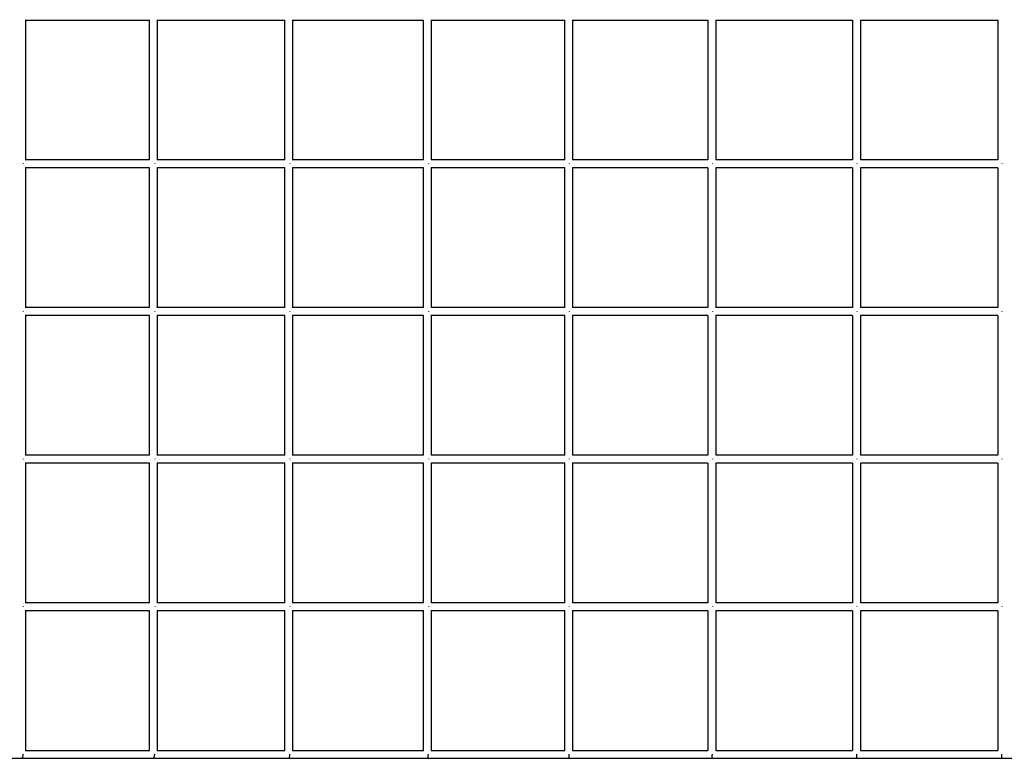
# Model space of a CAD drawing. Units: millimetres. Extents: x -7378 to 10814, y -4307 to 7964.
# Drawn here: x 2647 to 4647, y -746 to 755 of the extents above; entities that cross this region are included whole.
import ezdxf

# ---------------------------------------------------------------- set-up
doc = ezdxf.new("R2010")
doc.units = ezdxf.units.MM
doc.layers.add('BSF_2D', color=7, linetype='Continuous')

# ---------------------------------------------------------------- blocks, each defined once
blk = doc.blocks.new('Berliner_Boston_SPL097_2D_ASTM_Block')
at = {"layer": 'BSF_2D'}
for p, q in [((2658.6, 754.6), (2658.6, 469.1)), ((2658.6, 753.8), (2910.9, 753.8)), ((2910.1, 753.8), (2910.1, 469.8)), ((2926.1, 754.4), (2926.1, 469.3)), ((2926.1, 753.8), (3185.8, 753.8)), ((3185.2, 753.8), (3185.2, 469.8)), ((3201.2, 754.2), (3201.2, 469.4)), ((3201.2, 753.8), (3467.2, 753.8)), ((3466.8, 753.8), (3466.8, 469.8)), ((3482.8, 754.1), (3482.8, 469.6)), ((3482.8, 753.8), (3753.9, 753.8)), ((3753.6, 753.8), (3753.6, 469.8)), ((3769.6, 754), (3769.6, 469.7)), ((3769.6, 753.8), (4044.7, 753.8)), ((4044.6, 753.8), (4044.6, 469.8)), ((4060.6, 753.9), (4060.6, 469.8)), ((4060.6, 753.8), (4338.4, 753.8)), ((4338.4, 753.8), (4338.4, 469.8)), ((4354.4, 753.8), (4633.8, 753.8)), ((4354.4, 753.8), (4354.4, 469.8)), ((4633.8, 753.8), (4633.8, 469.8)), ((2910.9, 469.8), (2658.6, 469.8)), ((3185.8, 469.8), (2926.1, 469.8)), ((3467.2, 469.8), (3201.2, 469.8)), ((3753.9, 469.8), (3482.8, 469.8)), ((4044.7, 469.8), (3769.6, 469.8)), ((4338.4, 469.8), (4060.6, 469.8)), ((4633.8, 469.8), (4354.4, 469.8)), ((2658.6, 454.6), (2658.6, 169.1)), ((2910.9, 453.8), (2658.6, 453.8)), ((2910.1, 453.8), (2910.1, 169.8)), ((2926.1, 454.4), (2926.1, 169.3)), ((3185.8, 453.8), (2926.1, 453.8)), ((3185.2, 453.8), (3185.2, 169.8)), ((3201.2, 454.2), (3201.2, 169.4)), ((3467.2, 453.8), (3201.2, 453.8)), ((3466.8, 453.8), (3466.8, 169.8)), ((3482.8, 454.1), (3482.8, 169.6)), ((3753.9, 453.8), (3482.8, 453.8)), ((3753.6, 453.8), (3753.6, 169.8)), ((3769.6, 454), (3769.6, 169.7)), ((4044.7, 453.8), (3769.6, 453.8)), ((4044.6, 453.8), (4044.6, 169.8)), ((4060.6, 453.9), (4060.6, 169.8)), ((4338.4, 453.8), (4060.6, 453.8)), ((4338.4, 453.8), (4338.4, 169.8)), ((4633.8, 453.8), (4354.4, 453.8)), ((4354.4, 453.8), (4354.4, 169.8)), ((4633.8, 453.8), (4633.8, 169.8)), ((2910.9, 169.8), (2658.6, 169.8)), ((3185.8, 169.8), (2926.1, 169.8)), ((3467.2, 169.8), (3201.2, 169.8)), ((3753.9, 169.8), (3482.8, 169.8)), ((4044.7, 169.8), (3769.6, 169.8)), ((4338.4, 169.8), (4060.6, 169.8)), ((4633.8, 169.8), (4354.4, 169.8)), ((2658.6, 154.6), (2658.6, -130.9)), ((2910.9, 153.8), (2658.6, 153.8)), ((2910.1, 153.8), (2910.1, -130.2)), ((2926.1, 154.4), (2926.1, -130.7)), ((3185.8, 153.8), (2926.1, 153.8)), ((3185.2, 153.8), (3185.2, -130.2)), ((3201.2, 154.2), (3201.2, -130.6)), ((3467.2, 153.8), (3201.2, 153.8)), ((3466.8, 153.8), (3466.8, -130.2)), ((3482.8, 154.1), (3482.8, -130.4)), ((3753.9, 153.8), (3482.8, 153.8)), ((3753.6, 153.8), (3753.6, -130.2)), ((3769.6, 154), (3769.6, -130.3)), ((4044.7, 153.8), (3769.6, 153.8)), ((4044.6, 153.8), (4044.6, -130.2)), ((4060.6, 153.9), (4060.6, -130.2)), ((4338.4, 153.8), (4060.6, 153.8)), ((4338.4, 153.8), (4338.4, -130.2)), ((4354.4, 153.8), (4354.4, -130.2)), ((4633.8, 153.8), (4354.4, 153.8)), ((4633.8, 153.8), (4633.8, -130.2)), ((2910.9, -130.2), (2658.6, -130.2)), ((3185.8, -130.2), (2926.1, -130.2)), ((3467.2, -130.2), (3201.2, -130.2)), ((3753.9, -130.2), (3482.8, -130.2)), ((4044.7, -130.2), (3769.6, -130.2)), ((4338.4, -130.2), (4060.6, -130.2)), ((4633.8, -130.2), (4354.4, -130.2)), ((2658.6, -145.4), (2658.6, -430.9)), ((2910.9, -146.2), (2658.6, -146.2)), ((2910.1, -146.2), (2910.1, -430.2)), ((2926.1, -145.6), (2926.1, -430.7)), ((3185.8, -146.2), (2926.1, -146.2)), ((3185.2, -146.2), (3185.2, -430.2)), ((3201.2, -145.8), (3201.2, -430.6)), ((3467.2, -146.2), (3201.2, -146.2)), ((3466.8, -146.2), (3466.8, -430.2)), ((3482.8, -145.9), (3482.8, -430.4)), ((3753.9, -146.2), (3482.8, -146.2)), ((3753.6, -146.2), (3753.6, -430.2)), ((3769.6, -146), (3769.6, -430.3)), ((4044.7, -146.2), (3769.6, -146.2)), ((4044.6, -146.2), (4044.6, -430.2)), ((4060.6, -146.1), (4060.6, -430.2)), ((4338.4, -146.2), (4060.6, -146.2)), ((4338.4, -146.2), (4338.4, -430.2)), ((4354.4, -146.2), (4354.4, -430.2)), ((4633.8, -146.2), (4354.4, -146.2)), ((4633.8, -146.2), (4633.8, -430.2)), ((2910.9, -430.2), (2658.6, -430.2)), ((3185.8, -430.2), (2926.1, -430.2)), ((3467.2, -430.2), (3201.2, -430.2)), ((3753.9, -430.2), (3482.8, -430.2)), ((4044.7, -430.2), (3769.6, -430.2)), ((4338.4, -430.2), (4060.6, -430.2)), ((4633.8, -430.2), (4354.4, -430.2)), ((2658.6, -445.4), (2658.6, -730.9)), ((2910.9, -446.2), (2658.6, -446.2)), ((2910.1, -446.2), (2910.1, -730.2)), ((2926.1, -445.6), (2926.1, -730.7)), ((3185.8, -446.2), (2926.1, -446.2)), ((3185.2, -446.2), (3185.2, -730.2)), ((3201.2, -445.8), (3201.2, -730.6)), ((3467.2, -446.2), (3201.2, -446.2)), ((3466.8, -446.2), (3466.8, -730.2)), ((3482.8, -445.9), (3482.8, -730.4)), ((3753.9, -446.2), (3482.8, -446.2)), ((3753.6, -446.2), (3753.6, -730.2)), ((3769.6, -446), (3769.6, -730.3)), ((4044.7, -446.2), (3769.6, -446.2)), ((4044.6, -446.2), (4044.6, -730.2)), ((4060.6, -446.1), (4060.6, -730.2)), ((4338.4, -446.2), (4060.6, -446.2)), ((4338.4, -446.2), (4338.4, -730.2)), ((4354.4, -446.2), (4354.4, -730.2)), ((4633.8, -446.2), (4354.4, -446.2)), ((4633.8, -446.2), (4633.8, -730.2)), ((2658.6, -730.2), (2910.9, -730.2)), ((2926.1, -730.2), (3185.8, -730.2)), ((3201.2, -730.2), (3467.2, -730.2)), ((3482.8, -730.2), (3753.9, -730.2)), ((3769.6, -730.2), (4044.7, -730.2)), ((4060.6, -730.2), (4338.4, -730.2)), ((4354.4, -730.2), (4633.8, -730.2)), ((2450.2, -746.2), (2650.6, -746.2)), ((2650.6, -746.2), (2918.1, -746.2)), ((2918.1, -746.2), (3193.2, -746.2)), ((3193.2, -746.2), (3474.8, -746.2)), ((3474.8, -746.2), (3761.6, -746.2)), ((3761.6, -746.2), (4052.6, -746.2)), ((4052.6, -746.2), (4346.4, -746.2)), ((4346.4, -746.2), (4641.8, -746.2)), ((4641.8, -746.2), (4937.6, -746.2))]:
    blk.add_line(p, q, dxfattribs=at)
at = {"layer": 'BSF_2D', "extrusion": (0, 0, -1)}
for centre, ratio, start_param, end_param in [((2650.6, 461.8), 0.457653, 1.536884, 1.604709), ((2918.1, 461.8), 0.397779, 1.53852, 1.603072), ((3193.2, 461.8), 0.33773, 1.53852, 1.603072), ((3474.8, 461.8), 0.276273, 1.53852, 1.603072), ((3761.6, 461.8), 0.213666, 1.53852, 1.603072), ((4052.6, 461.8), 0.150169, 1.53852, 1.603072), ((4346.4, 461.8), 0.086046, 1.53852, 1.603072), ((4641.8, 461.8), 0.021565, 1.53852, 1.603072), ((2650.6, 161.8), 0.457653, 1.536884, 1.604709), ((2918.1, 161.8), 0.397779, 1.53852, 1.603072), ((3193.2, 161.8), 0.33773, 1.53852, 1.603072), ((3474.8, 161.8), 0.276273, 1.53852, 1.603072), ((3761.6, 161.8), 0.213666, 1.53852, 1.603072), ((4052.6, 161.8), 0.150169, 1.53852, 1.603072), ((4346.4, 161.8), 0.086046, 1.53852, 1.603072), ((4641.8, 161.8), 0.021565, 1.53852, 1.603072), ((2650.6, -138.2), 0.457653, 1.536884, 1.604709), ((2918.1, -138.2), 0.397779, 1.53852, 1.603072), ((3193.2, -138.2), 0.33773, 1.53852, 1.603072), ((3474.8, -138.2), 0.276273, 1.53852, 1.603072), ((3761.6, -138.2), 0.213666, 1.53852, 1.603072), ((4052.6, -138.2), 0.150169, 1.53852, 1.603072), ((4346.4, -138.2), 0.086046, 1.53852, 1.603072), ((4641.8, -138.2), 0.021565, 1.53852, 1.603072), ((2650.6, -438.2), 0.457653, 1.536884, 1.604709), ((2918.1, -438.2), 0.397779, 1.53852, 1.603072), ((3193.2, -438.2), 0.33773, 1.53852, 1.603072), ((3474.8, -438.2), 0.276273, 1.53852, 1.603072), ((3761.6, -438.2), 0.213666, 1.53852, 1.603072), ((4052.6, -438.2), 0.150169, 1.53852, 1.603072), ((4346.4, -438.2), 0.086046, 1.53852, 1.603072), ((4641.8, -438.2), 0.021565, 1.53852, 1.603072)]:
    blk.add_ellipse(centre, major_axis=(0, 8), ratio=ratio, start_param=start_param, end_param=end_param, dxfattribs=at)
at = {"layer": 'BSF_2D'}
for centre, ratio, end_param in [((2650.6, -738.2), 0.457653, 1.604709), ((2918.1, -738.2), 0.397779, 1.603072), ((3193.2, -738.2), 0.33773, 1.603072), ((3474.8, -738.2), 0.276273, 1.603072), ((3761.6, -738.2), 0.213666, 1.603072), ((4052.6, -738.2), 0.150169, 1.603072), ((4346.4, -738.2), 0.086046, 1.603072), ((4641.8, -738.2), 0.021565, 1.603072)]:
    blk.add_ellipse(centre, major_axis=(0, -8), ratio=ratio, start_param=0, end_param=end_param, dxfattribs=at)

msp = doc.modelspace()

# ---------------------------------------------------------------- block references
at = {"layer": 'BSF_2D'}
msp.add_blockref('Berliner_Boston_SPL097_2D_ASTM_Block', (0, 0), dxfattribs=at)

doc.saveas('drawing.dxf')
